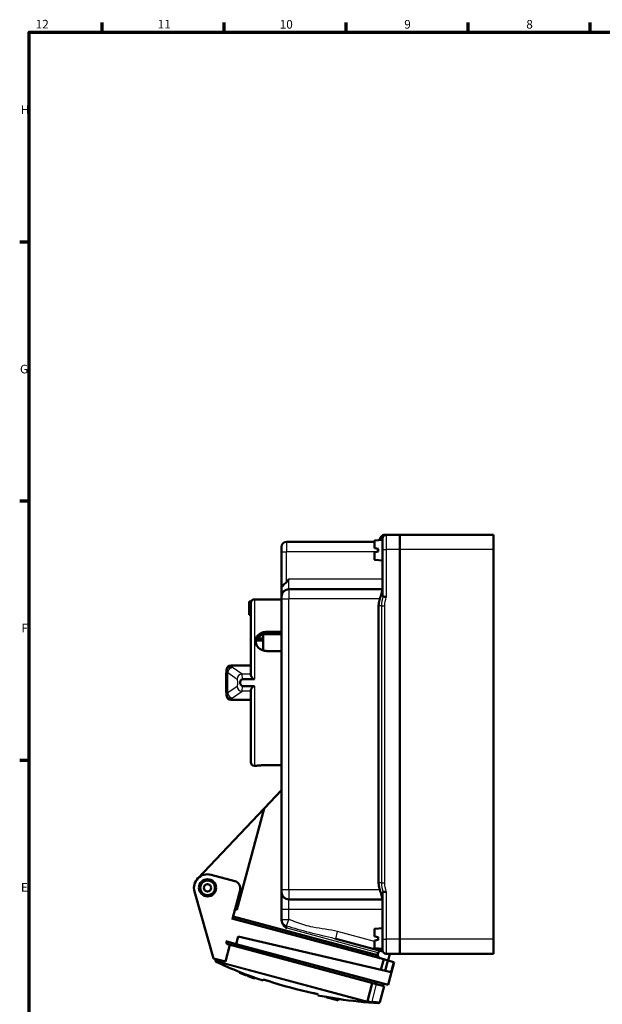
# Model space of a CAD drawing. Units: millimetres. Extents: x 0 to 594, y 0 to 841.
# Drawn here: x 16 to 252, y 427 to 826 of the extents above; entities that cross this region are included whole.
import ezdxf

# ---------------------------------------------------------------- set-up
doc = ezdxf.new("R2010")
doc.units = ezdxf.units.MM
for name, color, linetype, lineweight in [('Rahmen (ISO)', 7, 'Continuous', 70), ('Sichtbar (ISO)', 7, 'Continuous', 50), ('Skizziergeometrie (ISO)', 7, 'Continuous', 25)]:
    doc.layers.add(name, color=color, linetype=linetype, lineweight=lineweight)
doc.layers.add('Sichtbar schmal (ISO)', color=8, linetype='Continuous', lineweight=25, true_color=0x808080)
doc.styles.add('Arial 3_5', font='arial.ttf')

# ---------------------------------------------------------------- blocks, each defined once
blk = doc.blocks.new('Ränder Standardrahmen')
at = {"layer": 'Rahmen (ISO)'}
for p, q in [((49.5, 821), (49.5, 824.9)), ((99, 821), (99, 824.9)), ((148.5, 821), (148.5, 824.9)), ((198, 821), (198, 824.9)), ((247.5, 821), (247.5, 824.9)), ((20, 735.88), (16.1, 735.88)), ((20, 630.75), (16.1, 630.75)), ((20, 525.62), (16.1, 525.62))]:
    blk.add_line(p, q, dxfattribs=at)
at = {"layer": 'Rahmen (ISO)', "flags": 128}
blk.add_lwpolyline([(20, 20), (20, 821), (574, 821), (574, 20), (20, 20)], dxfattribs=at)
at = {"layer": 'Skizziergeometrie (ISO)', "char_height": 3.5, "attachment_point": 7, "style": 'Arial 3_5'}
for s, insert in [('12', (22.59, 821.4)), ('11', (72.09, 821.4)), ('10', (121.59, 821.34)), ('9', (172.1, 821.34)), ('8', (221.6, 821.34)), ('H', (16.5, 786.69)), ('G', (16.22, 681.5)), ('F', (16.78, 576.44)), ('E', (16.62, 471.31))]:
    blk.add_mtext(s, dxfattribs=dict(at, insert=insert))

msp = doc.modelspace()

# ---------------------------------------------------------------- linework, layer by layer
at = {"layer": 'Sichtbar (ISO)'}
for p, q in [((160.2, 614.89), (163.32, 615.16)), ((162.89, 616.41), (162.1, 615.06)), ((163.32, 611.16), (163.32, 615.66)), ((164.82, 617.16), (164.18, 617.16)), ((170.32, 617.16), (164.82, 617.16)), ((170.32, 611.16), (170.32, 617.16)), ((208.32, 617.16), (170.32, 617.16)), ((170.32, 617.16), (170.32, 611.16)), ((208.32, 611.16), (208.32, 617.16)), ((122.32, 610.26), (122.32, 612.26)), ((124.32, 614.26), (160.02, 614.26)), ((160.02, 611.76), (160.02, 614.69)), ((160.02, 611.76), (160.2, 611.73)), ((161.52, 611.51), (160.2, 611.73)), ((161.52, 611.51), (161.52, 610.31)), ((163.32, 611.16), (163.32, 592.57)), ((170.32, 611.16), (170.32, 453.16)), ((170.32, 453.16), (170.32, 611.16)), ((208.32, 611.16), (208.32, 453.16)), ((122.32, 610.26), (122.32, 595.51)), ((160.2, 610.09), (160.02, 610.06)), ((160.02, 607.13), (160.02, 610.06)), ((160.2, 610.09), (161.52, 610.31)), ((160.2, 606.94), (163.32, 606.66)), ((122.32, 595.51), (122.32, 592.11)), ((163.32, 595.11), (125.32, 595.11)), ((122.32, 591.11), (122.32, 592.11)), ((122.32, 591.11), (122.32, 473.21)), ((110.01, 590.14), (109.22, 590.14)), ((109.22, 590.14), (109.22, 584.69)), ((109.82, 560.28), (109.82, 589.41)), ((122.32, 590.91), (111.32, 590.91)), ((161.7, 476.01), (161.7, 588.31)), ((109.22, 584.69), (109.82, 584.69)), ((112.46, 575.13), (114.82, 575.13)), ((114.82, 576.7), (114.82, 570.23)), ((122.32, 577.78), (116.32, 577.78)), ((122.32, 576.9), (116.32, 576.9)), ((114.82, 574.24), (112, 574.24)), ((116.32, 569.99), (122.32, 569.99)), ((102.07, 564.16), (101.95, 564.16)), ((109.82, 564.16), (102.07, 564.16)), ((106.49, 558.53), (111.32, 558.53)), ((111.32, 555.8), (106.49, 555.8)), ((109.82, 524.91), (109.82, 554.05)), ((102.07, 550.16), (101.95, 550.16)), ((109.82, 550.16), (102.07, 550.16)), ((111.82, 523.41), (111.32, 523.41)), ((122.32, 523.71), (116.32, 523.71)), ((115.25, 506.14), (122.32, 513.59)), ((88.31, 477.74), (115.25, 506.14)), ((115.25, 506.14), (104.25, 465.06)), ((103.38, 476.68), (93.72, 479.27)), ((87.01, 472.45), (94.73, 445.35)), ((102.39, 461.42), (105.5, 473.01)), ((122.32, 472.21), (122.32, 473.21)), ((122.32, 472.21), (122.32, 465.21)), ((163.32, 471.75), (163.32, 453.16)), ((163.32, 469.21), (125.32, 469.21)), ((104.25, 465.06), (103.43, 465.28)), ((122.32, 465.21), (122.32, 461.16)), ((102.2, 461.47), (163.79, 444.97)), ((102.65, 462.38), (161.29, 446.67)), ((122.32, 461.16), (122.32, 461.01)), ((160.02, 454.26), (160.02, 457.19)), ((160.2, 457.39), (163.32, 457.66)), ((99.74, 452.29), (103.96, 451.16)), ((103.96, 451.16), (104.79, 454.25)), ((104.79, 454.25), (166.8, 439.7)), ((144.29, 453.3), (163.4, 448.18)), ((160.02, 454.26), (160.2, 454.23)), ((160.2, 452.59), (160.02, 452.56)), ((160.02, 449.63), (160.02, 452.56)), ((161.52, 454.01), (160.2, 454.23)), ((160.2, 452.59), (161.52, 452.81)), ((161.52, 454.01), (161.52, 452.81)), ((163.32, 448.66), (163.32, 453.16)), ((170.32, 447.16), (170.32, 453.16)), ((170.32, 453.16), (170.32, 447.16)), ((208.32, 447.16), (208.32, 453.16)), ((101.34, 450.83), (99.52, 444.07)), ((159.92, 435.13), (100.57, 451.04)), ((103.96, 451.16), (165.57, 434.65)), ((160.2, 449.44), (163.32, 449.16)), ((161.29, 446.67), (161.55, 447.64)), ((99.52, 444.07), (94.73, 445.35)), ((95.69, 445.1), (95.54, 444.53)), ((163.79, 444.97), (162.64, 440.68)), ((163.79, 444.97), (165.48, 444.51)), ((164.35, 440.28), (165.48, 444.51)), ((170.32, 447.16), (164.82, 447.16)), ((167.91, 443.86), (165.48, 444.51)), ((165.52, 444.5), (166.23, 447.16)), ((166.4, 437.74), (168.03, 443.83)), ((166.8, 439.7), (167.91, 443.86)), ((167.91, 443.86), (168.03, 443.83)), ((208.32, 447.16), (170.32, 447.16)), ((105.4, 439.81), (105.32, 439.52)), ((105.4, 439.78), (105.32, 439.49)), ((105.32, 439.52), (105.32, 439.5)), ((105.32, 439.49), (105.32, 439.49)), ((106.79, 439.23), (106.71, 438.94)), ((108.11, 438.41), (108.12, 438.42)), ((108.11, 438.41), (108.11, 438.4)), ((108.11, 438.39), (108.11, 438.4)), ((108.19, 438.71), (108.12, 438.42)), ((108.7, 438.51), (108.62, 438.21)), ((108.62, 438.21), (108.62, 438.2)), ((108.62, 438.21), (108.62, 438.21)), ((109.25, 437.96), (109.25, 437.96)), ((109.26, 437.97), (109.26, 437.97)), ((110.15, 437.65), (110.15, 437.63)), ((110.79, 437.4), (110.79, 437.41)), ((111.42, 437.17), (111.43, 437.17)), ((111.51, 437.48), (111.43, 437.19)), ((111.43, 437.18), (111.43, 437.19)), ((111.43, 437.18), (111.43, 437.17)), ((114.92, 436.69), (114.82, 436.3)), ((157.19, 428.05), (159.15, 435.34)), ((165.57, 434.65), (166.4, 437.74)), ((159.92, 435.13), (160.77, 434.9)), ((163.91, 434.06), (160.77, 434.9)), ((163.91, 434.06), (162.16, 427.53)), ((163.48, 434.18), (163.73, 435.15)), ((137.03, 430.35), (137.14, 430.74)), ((140.45, 429.59), (140.49, 429.72)), ((140.45, 429.59), (140.46, 429.58)), ((140.46, 429.58), (140.5, 429.72)), ((141.19, 429.39), (140.46, 429.58)), ((141.19, 429.39), (141.25, 429.59)), ((142.51, 429.04), (141.19, 429.39)), ((142.51, 429.04), (142.59, 429.35)), ((143.23, 428.84), (142.51, 429.04)), ((143.23, 428.84), (143.33, 429.23)), ((144.54, 428.49), (143.23, 428.84)), ((144.54, 428.49), (144.68, 429.02)), ((145.27, 428.3), (144.54, 428.49)), ((145.27, 428.3), (145.43, 428.9)), ((145.27, 428.3), (145.28, 428.29)), ((145.28, 428.29), (145.44, 428.9))]:
    msp.add_line(p, q, dxfattribs=at)
for radius in [3.5, 3, 1.5]:
    msp.add_circle((92.3, 473.96), radius, dxfattribs=at)
for centre, radius, start, end in [((164.18, 615.66), 1.5, 90, 150), ((164.82, 615.66), 1.5, 90, 180), ((124.32, 612.26), 2, 90, 180), ((160.22, 614.69), 0.2, 95, 180), ((160.22, 607.13), 0.2, 180, 265), ((125.32, 592.11), 3, 90, 180), ((111.32, 589.41), 1.5, 90, 151.0967), ((101.95, 562.16), 2, 90, 177.0755), ((199.82, 557.16), 100, 177.0968, 177.2795), ((199.82, 557.16), 100, 182.7205, 182.9032), ((101.95, 552.16), 2, 182.9245, 270), ((111.32, 524.91), 1.5, 180, 270), ((92.3, 473.96), 5.5, 75, 195.9011), ((102.6, 473.78), 3, 345, 75), ((125.32, 472.21), 3, 180, 270), ((160.22, 457.19), 0.2, 95, 180), ((100.9, 451.98), 1, 176.5627, 250.3926), ((160.22, 449.63), 0.2, 180, 265), ((164.82, 448.66), 1.5, 180, 270), ((96.02, 444.4), 0.5, 165, 244.8119), ((172.42, 606.84), 180, 244.8119, 248.14), ((172.42, 606.84), 180.3, 248.1513, 248.5121), ((172.42, 606.84), 180.3, 248.1514, 249.104), ((174.44, 611.88), 185.43, 248.1398586589477, 248.1398632566595), ((172.42, 606.84), 180.3, 248.7413, 249.104), ((172.42, 606.84), 180, 249.0942, 249.2675), ((172.42, 606.84), 180.3, 249.2771, 249.4933), ((172.42, 606.84), 180.27, 249.6051, 250.227), ((172.42, 606.84), 180.3, 249.606, 250.2278), ((172.42, 606.84), 180.28, 249.6083, 249.7953), ((172.42, 606.84), 180.3, 249.6088, 249.7957), ((172.42, 606.84), 179.97, 249.5961, 250.219), ((172.42, 606.84), 180.28, 250.0113, 250.2273), ((172.42, 606.84), 180.3, 250.0118, 250.2277), ((172.42, 606.84), 180, 250.2198, 251.3369), ((172.42, 606.84), 179.45, 251.9654, 258.0346), ((172.42, 606.84), 180, 258.6631, 259.7802), ((172.42, 606.84), 179.97, 259.7851, 260.0265), ((172.42, 606.84), 179.97, 260.4601, 260.7), ((172.42, 606.84), 179.97, 261.1346, 261.3766), ((172.42, 606.84), 180, 261.3794, 266.5695), ((161.68, 427.66), 0.5, 266.5695, 345)]:
    msp.add_arc(centre, radius, start, end, dxfattribs=at)
for centre, major_axis, ratio, start_param, end_param in [((161.12, 609.86), (-46.51, -173.56), 0.618437, 6.194831, 6.20825), ((160.71, 609.97), (-46.49, -173.52), 0.618433, 6.198654, 6.208835), ((161.12, 609.86), (-46.43, -173.27), 0.618437, 6.194683, 6.208124), ((159.9, 610.19), (-46.47, -173.42), 0.620967, 6.219893, 6.233307), ((159.9, 610.19), (-46.39, -173.13), 0.620967, 6.219787, 6.233223), ((160.31, 610.08), (-46.48, -173.47), 0.620971, 6.219315, 6.229509)]:
    msp.add_ellipse(centre, major_axis=major_axis, ratio=ratio, start_param=start_param, end_param=end_param, dxfattribs=at)
for points in [[(125.32, 599.11), (125.16, 598.93), (124.99, 598.73), (124.82, 598.53)], [(124.82, 598.53), (124.65, 598.34), (124.48, 598.13), (124.32, 597.93)], [(99.93, 561.83), (99.85, 560.22), (99.82, 558.65), (99.82, 557.16)], [(99.82, 557.16), (99.82, 555.67), (99.85, 554.1), (99.93, 552.49)], [(159.98, 435.12), (160.45, 435.36), (160.91, 435.58), (161.33, 435.79)], [(140.49, 429.72), (140.49, 429.72), (140.49, 429.72), (140.5, 429.72)], [(145.43, 428.9), (145.44, 428.9), (145.44, 428.9), (145.44, 428.9)], [(157.19, 428.05), (157.19, 428.04), (157.19, 428.03), (157.18, 428.02)]]:
    msp.add_open_spline(points, degree=3, dxfattribs=at)
for points, knots in [([(124.32, 597.93), (124.1, 597.66), (123.84, 597.43), (123.28, 596.96), (123.01, 596.74), (122.64, 596.34), (122.52, 596.18), (122.36, 595.85), (122.32, 595.68), (122.32, 595.51), (122.32, 595.51), (122.32, 595.51)], [-0.4176999, -0.4176999, -0.4176999, -0.4176999, -0.2949709, -0.2949709, -0.1728706, -0.1728706, -0.0861732, -0.0861732, 0, 0, 0.0009381, 0.0009381, 0.0009381, 0.0009381]), ([(162.21, 591.11), (162.34, 591.49), (162.45, 591.87), (162.67, 592.6), (162.78, 593), (162.97, 593.72), (163.06, 594.04), (163.18, 594.54), (163.23, 594.76), (163.3, 595.04), (163.32, 595.11), (163.32, 595.11)], [0.3216727, 0.3216727, 0.3216727, 0.3216727, 0.4372738, 0.4372738, 0.5615946, 0.5615946, 0.6859153, 0.6859153, 0.8107424, 0.8107424, 0.9355694, 0.9355694, 0.9355694, 0.9355694]), ([(163.46, 592.11), (163.45, 592.11), (163.45, 592.11), (163.42, 592.12), (163.4, 592.14), (163.36, 592.21), (163.35, 592.26), (163.32, 592.4), (163.32, 592.48), (163.32, 592.57)], [1.25042113, 1.25042113, 1.25042113, 1.25042113, 1.25379241, 1.25379241, 1.27167852, 1.27167852, 1.29934492, 1.29934492, 1.33044368, 1.33044368, 1.33044368, 1.33044368]), ([(163.46, 592.11), (163.54, 592.09), (163.66, 592.08), (163.94, 592.03), (164.11, 592.01), (164.46, 591.95), (164.64, 591.93), (164.82, 591.9), (164.82, 591.9), (164.82, 591.9)], [0, 0, 0, 0, 0.0584101, 0.0584101, 0.1176211, 0.1176211, 0.17166, 0.17166, 0.1722272, 0.1722272, 0.1722272, 0.1722272]), ([(109.82, 589.41), (109.82, 589.6), (109.87, 589.83), (109.96, 590.05), (109.98, 590.09), (110.01, 590.14)], [0.70929063, 0.70929063, 0.70929063, 0.70929063, 0.7738951, 0.7738951, 0.78890198, 0.78890198, 0.78890198, 0.78890198]), ([(116.32, 577.78), (115.75, 577.78), (115.15, 577.69), (114.04, 577.32), (113.54, 577.04), (112.74, 576.39), (112.39, 575.97), (111.93, 575.04), (111.82, 574.53), (111.82, 574.04)], [0, 0, 0, 0, 0.1697271, 0.1697271, 0.3394543, 0.3394543, 0.5091796, 0.5091796, 0.6789049, 0.6789049, 0.6789049, 0.6789049]), ([(111.85, 573.6), (111.9, 573.95), (112, 574.3), (112.39, 575.1), (112.74, 575.51), (113.54, 576.16), (114.04, 576.44), (115.15, 576.81), (115.75, 576.9), (116.32, 576.9)], [-0.629232, -0.629232, -0.629232, -0.629232, -0.5092537, -0.5092537, -0.339504, -0.339504, -0.169752, -0.169752, 0, 0, 0, 0]), ([(111.82, 574.04), (111.82, 573.55), (111.93, 573.02), (112.39, 572.03), (112.74, 571.57), (113.54, 570.84), (114.04, 570.52), (115.15, 570.1), (115.75, 569.99), (116.32, 569.99)], [0.6789049, 0.6789049, 0.6789049, 0.6789049, 0.8486302, 0.8486302, 1.0183555, 1.0183555, 1.1880826, 1.1880826, 1.3578098, 1.3578098, 1.3578098, 1.3578098]), ([(101.93, 563.81), (101.92, 563.81), (101.92, 563.81), (101.68, 563.81), (101.45, 563.76), (100.99, 563.59), (100.76, 563.45), (100.38, 563.1), (100.23, 562.89), (100.01, 562.42), (99.94, 562.17), (99.93, 561.91)], [-0.0015088, -0.0015088, -0.0015088, -0.0015088, 0, 0, 0.0698674, 0.0698674, 0.1480337, 0.1480337, 0.2261484, 0.2261484, 0.3042352, 0.3042352, 0.3042352, 0.3042352]), ([(99.93, 561.91), (99.93, 561.9), (99.93, 561.89), (99.93, 561.87), (99.93, 561.85), (99.93, 561.83)], [0.62403926, 0.62403926, 0.62403926, 0.62403926, 0.62744984, 0.62744984, 0.63642868, 0.63642868, 0.63642868, 0.63642868]), ([(99.95, 562.26), (99.95, 562.26), (99.95, 562.26), (99.95, 562.26), (99.95, 562.25), (99.95, 562.24), (99.95, 562.23), (99.95, 562.23)], [0.06317443, 0.06317443, 0.06317443, 0.06317443, 0.08528548, 0.08528548, 0.11055525, 0.11055525, 0.12634886, 0.12634886, 0.12634886, 0.12634886]), ([(111.32, 558.53), (111.25, 558.53), (111.18, 558.54), (111.03, 558.59), (110.95, 558.64), (110.75, 558.78), (110.62, 558.9), (110.31, 559.25), (110.13, 559.51), (109.89, 559.94), (109.83, 560.11), (109.82, 560.25), (109.82, 560.26), (109.82, 560.28)], [0.3467318, 0.3467318, 0.3467318, 0.3467318, 0.376045, 0.376045, 0.4151784, 0.4151784, 0.4831473, 0.4831473, 0.5891291, 0.5891291, 0.6731372, 0.6731372, 0.6816123, 0.6816123, 0.6816123, 0.6816123]), ([(106.49, 555.8), (106.44, 555.8), (106.38, 555.8), (106.28, 555.83), (106.23, 555.85), (106.07, 555.92), (105.98, 556), (105.79, 556.21), (105.7, 556.36), (105.61, 556.64), (105.58, 556.75), (105.55, 556.93), (105.55, 557.01), (105.54, 557.16), (105.54, 557.24), (105.55, 557.39), (105.57, 557.48), (105.61, 557.69), (105.65, 557.81), (105.77, 558.08), (105.85, 558.2), (106.03, 558.37), (106.12, 558.43), (106.31, 558.51), (106.4, 558.53), (106.49, 558.53)], [-0.3413231, -0.3413231, -0.3413231, -0.3413231, -0.3252841, -0.3252841, -0.308676, -0.308676, -0.2733252, -0.2733252, -0.2248577, -0.2248577, -0.1965202, -0.1965202, -0.1762617, -0.1762617, -0.1576054, -0.1576054, -0.1355995, -0.1355995, -0.102049, -0.102049, -0.0602012, -0.0602012, -0.028177, -0.028177, 0, 0, 0, 0]), ([(109.82, 554.05), (109.82, 554.11), (109.83, 554.18), (109.91, 554.42), (110, 554.6), (110.3, 555.06), (110.52, 555.33), (110.81, 555.59), (110.92, 555.67), (111.1, 555.76), (111.18, 555.79), (111.28, 555.8), (111.3, 555.8), (111.32, 555.8)], [0.5099134, 0.5099134, 0.5099134, 0.5099134, 0.553132, 0.553132, 0.6458185, 0.6458185, 0.7744863, 0.7744863, 0.8293202, 0.8293202, 0.866039, 0.866039, 0.8746454, 0.8746454, 0.8746454, 0.8746454]), ([(99.93, 552.49), (99.93, 552.47), (99.93, 552.45), (99.93, 552.43), (99.93, 552.42), (99.93, 552.42)], [0, 0, 0, 0, 0.00673157, 0.00673157, 0.008361929, 0.008361929, 0.008361929, 0.008361929]), ([(101.93, 550.52), (101.92, 550.52), (101.92, 550.52), (101.68, 550.52), (101.45, 550.56), (100.99, 550.73), (100.76, 550.87), (100.38, 551.22), (100.23, 551.43), (100.01, 551.9), (99.94, 552.16), (99.93, 552.42)], [-0.3057357, -0.3057357, -0.3057357, -0.3057357, -0.304227, -0.304227, -0.2343614, -0.2343614, -0.1561972, -0.1561972, -0.0780846, -0.0780846, 0, 0, 0, 0]), ([(99.95, 552.1), (99.95, 552.09), (99.95, 552.09), (99.95, 552.07), (99.95, 552.07), (99.95, 552.06), (99.95, 552.06), (99.95, 552.06)], [0, 0, 0, 0, 0.01579361, 0.01579361, 0.04106338, 0.04106338, 0.06317443, 0.06317443, 0.06317443, 0.06317443]), ([(116.32, 523.71), (115.75, 523.71), (115.15, 523.7), (114.04, 523.64), (113.54, 523.6), (112.74, 523.53), (112.39, 523.48), (111.93, 523.43), (111.82, 523.41), (111.82, 523.41)], [0, 0, 0, 0, 0.1697271, 0.1697271, 0.3394543, 0.3394543, 0.5091796, 0.5091796, 0.6789049, 0.6789049, 0.6789049, 0.6789049]), ([(163.32, 469.21), (163.32, 469.21), (163.3, 469.28), (163.23, 469.57), (163.18, 469.78), (163.06, 470.28), (162.97, 470.6), (162.78, 471.32), (162.67, 471.72), (162.45, 472.46), (162.34, 472.84), (162.21, 473.21)], [0, 0, 0, 0, 0.124827, 0.124827, 0.249654, 0.249654, 0.3739748, 0.3739748, 0.4982956, 0.4982956, 0.6138966, 0.6138966, 0.6138966, 0.6138966]), ([(163.32, 471.75), (163.32, 471.83), (163.32, 471.89), (163.34, 472.03), (163.36, 472.12), (163.41, 472.19), (163.43, 472.21), (163.45, 472.22), (163.46, 472.22), (163.46, 472.22)], [1.24429572, 1.24429572, 1.24429572, 1.24429572, 1.27055099, 1.27055099, 1.30922453, 1.30922453, 1.32583548, 1.32583548, 1.32810391, 1.32810391, 1.32810391, 1.32810391]), ([(164.82, 472.43), (164.82, 472.43), (164.82, 472.43), (164.64, 472.4), (164.46, 472.37), (164.11, 472.32), (163.94, 472.29), (163.66, 472.25), (163.54, 472.23), (163.46, 472.22)], [-0.0005675, -0.0005675, -0.0005675, -0.0005675, 0, 0, 0.0540608, 0.0540608, 0.113296, 0.113296, 0.1717299, 0.1717299, 0.1717299, 0.1717299]), ([(124.62, 457.53), (124.62, 457.53), (124.61, 457.54), (124.11, 457.86), (123.65, 458.18), (122.88, 459.03), (122.67, 459.44), (122.4, 460.15), (122.32, 460.57), (122.32, 461.01)], [-0.0013667, -0.0013667, -0.0013667, -0.0013667, 0, 0, 0.1833334, 0.1833334, 0.3724524, 0.3724524, 0.6133095, 0.6133095, 0.6133095, 0.6133095]), ([(161.55, 447.64), (161.58, 447.76), (161.65, 447.89), (161.8, 448.08), (161.91, 448.18), (162.13, 448.3), (162.27, 448.35), (162.52, 448.38), (162.67, 448.37), (162.79, 448.34)], [0.2986541, 0.2986541, 0.2986541, 0.2986541, 0.335475, 0.335475, 0.3726274, 0.3726274, 0.4101696, 0.4101696, 0.4480145, 0.4480145, 0.4480145, 0.4480145]), ([(108.62, 438.21), (108.62, 438.21), (108.63, 438.21), (108.66, 438.2), (108.68, 438.2), (108.76, 438.17), (108.83, 438.14), (109.02, 438.08), (109.12, 438.04), (109.35, 437.96), (109.47, 437.91), (109.59, 437.87)], [-0.1639559, -0.1639559, -0.1639559, -0.1639559, -0.141774, -0.141774, -0.1202736, -0.1202736, -0.0791134, -0.0791134, -0.039524, -0.039524, 0, 0, 0, 0]), ([(109.59, 437.84), (109.52, 437.86), (109.45, 437.89), (109.33, 437.93), (109.27, 437.96), (109.09, 438.02), (108.98, 438.06), (108.81, 438.13), (108.74, 438.16), (108.64, 438.19), (108.62, 438.2), (108.62, 438.21)], [-0.1641075, -0.1641075, -0.1641075, -0.1641075, -0.1428257, -0.1428257, -0.1221515, -0.1221515, -0.0809267, -0.0809267, -0.0405667, -0.0405667, 0, 0, 0, 0]), ([(108.7, 438.51), (108.7, 438.51), (108.72, 438.5), (108.82, 438.47), (108.89, 438.44), (109.07, 438.38), (109.17, 438.34), (109.35, 438.28), (109.41, 438.25), (109.54, 438.21), (109.61, 438.18), (109.67, 438.16)], [0, 0, 0, 0, 0.0405627, 0.0405627, 0.080814, 0.080814, 0.1218819, 0.1218819, 0.1426555, 0.1426555, 0.1640232, 0.1640232, 0.1640232, 0.1640232]), ([(109.6, 437.85), (109.58, 437.86), (109.56, 437.87), (109.51, 437.88), (109.49, 437.89), (109.43, 437.92), (109.39, 437.93), (109.33, 437.95), (109.3, 437.96), (109.27, 437.97), (109.26, 437.98), (109.26, 437.97)], [-0.05842807, -0.05842807, -0.05842807, -0.05842807, -0.05122345, -0.05122345, -0.04421009, -0.04421009, -0.02961326, -0.02961326, -0.01494121, -0.01494121, 0, 0, 0, 0]), ([(109.26, 437.97), (109.26, 437.97), (109.26, 437.96), (109.27, 437.96), (109.28, 437.96), (109.31, 437.95), (109.33, 437.94), (109.4, 437.91), (109.43, 437.9), (109.51, 437.87), (109.55, 437.85), (109.6, 437.84)], [-0.05837004, -0.05837004, -0.05837004, -0.05837004, -0.05008733, -0.05008733, -0.04207761, -0.04207761, -0.02738045, -0.02738045, -0.01359164, -0.01359164, 0, 0, 0, 0]), ([(114.92, 436.69), (114.92, 436.7), (114.94, 436.7), (114.99, 436.7), (115.03, 436.7), (115.13, 436.68), (115.19, 436.67), (115.34, 436.64), (115.42, 436.62), (115.59, 436.58), (115.69, 436.55), (115.9, 436.49), (116.01, 436.46), (116.25, 436.39), (116.37, 436.35), (116.62, 436.28), (116.74, 436.24), (116.86, 436.2)], [0, 0, 0, 0, 0.377158, 0.377158, 0.754317, 0.754317, 1.131475, 1.131475, 1.508634, 1.508634, 1.885445, 1.885445, 2.262255, 2.262255, 2.639066, 2.639066, 3.015877, 3.015877, 3.015877, 3.015877]), ([(135.21, 431.28), (135.33, 431.25), (135.46, 431.23), (135.71, 431.17), (135.84, 431.14), (136.08, 431.08), (136.19, 431.05), (136.4, 431), (136.5, 430.97), (136.67, 430.92), (136.75, 430.9), (136.89, 430.86), (136.95, 430.84), (137.05, 430.8), (137.08, 430.78), (137.13, 430.75), (137.14, 430.74), (137.14, 430.74)], [3.022075, 3.022075, 3.022075, 3.022075, 3.398886, 3.398886, 3.775697, 3.775697, 4.152507, 4.152507, 4.529318, 4.529318, 4.906477, 4.906477, 5.283635, 5.283635, 5.660793, 5.660793, 6.037952, 6.037952, 6.037952, 6.037952]), ([(142.58, 429.33), (142.41, 429.36), (142.23, 429.39), (141.87, 429.46), (141.7, 429.49), (141.44, 429.54), (141.34, 429.56), (141.27, 429.58), (141.25, 429.58), (141.25, 429.58)], [0.2771724, 0.2771724, 0.2771724, 0.2771724, 0.3307279, 0.3307279, 0.3968952, 0.3968952, 0.4627781, 0.4627781, 0.4802125, 0.4802125, 0.4802125, 0.4802125]), ([(144.68, 429.01), (144.65, 429.01), (144.57, 429.02), (144.33, 429.05), (144.17, 429.08), (143.82, 429.13), (143.61, 429.16), (143.37, 429.2), (143.35, 429.21), (143.33, 429.21)], [1.0573221, 1.0573221, 1.0573221, 1.0573221, 1.12332, 1.12332, 1.1893179, 1.1893179, 1.2556003, 1.2556003, 1.2611856, 1.2611856, 1.2611856, 1.2611856]), ([(156.71, 427.63), (156.71, 427.63), (156.71, 427.63), (156.76, 427.63), (156.81, 427.64), (156.91, 427.67), (156.95, 427.69), (157.04, 427.76), (157.08, 427.8), (157.14, 427.9), (157.17, 427.96), (157.18, 428.02)], [-0.07359545, -0.07359545, -0.07359545, -0.07359545, -0.07324845, -0.07324845, -0.05532738, -0.05532738, -0.03770103, -0.03770103, -0.01816388, -0.01816388, 0, 0, 0, 0])]:
    msp.add_open_spline(points, degree=3, knots=knots, dxfattribs=at)
for points, weights in [([(161.7, 588.31), (161.7, 589.57), (162.21, 591.11)], [1, 1.09440484167, 1.07871024953]), ([(162.21, 473.21), (161.7, 474.75), (161.7, 476.01)], [1.07871024953, 1.09440484167, 1]), ([(162.01, 445.44), (161.65, 446.07), (161.29, 446.67)], [1.00457730414, 1.00551314677, 1.00619164192])]:
    msp.add_rational_spline(points, weights, degree=2, dxfattribs=at)
at = {"layer": 'Sichtbar schmal (ISO)'}
for p, q in [((164.82, 617.16), (164.82, 611.16)), ((124.32, 614.26), (124.32, 610.26)), ((160.2, 614.89), (160.2, 611.73)), ((163.32, 611.16), (164.82, 611.16)), ((164.82, 611.16), (164.82, 591.9)), ((170.32, 611.16), (164.82, 611.16)), ((208.32, 611.16), (170.32, 611.16)), ((122.32, 610.26), (124.32, 610.26)), ((124.32, 597.93), (124.32, 610.26)), ((161.22, 610.26), (124.32, 610.26)), ((160.2, 610.09), (160.2, 606.94)), ((125.32, 595.11), (125.32, 599.11)), ((163.32, 599.11), (125.32, 599.11)), ((125.32, 595.11), (125.32, 591.11)), ((122.32, 591.11), (125.32, 591.11)), ((125.32, 473.21), (125.32, 591.11)), ((162.21, 591.11), (125.32, 591.11)), ((111.32, 590.91), (111.32, 558.53)), ((162.89, 588.31), (161.7, 588.31)), ((162.89, 588.31), (164.18, 588.31)), ((162.89, 588.31), (162.89, 476.01)), ((164.18, 476.01), (164.18, 588.31)), ((116.32, 576.9), (116.32, 577.78)), ((102.07, 564.11), (101.94, 564.11)), ((109.82, 564.11), (102.07, 564.11)), ((106.29, 560.64), (102.48, 563.27)), ((100.51, 561.28), (104.32, 558.65)), ((100.51, 553.04), (100.51, 561.28)), ((109.82, 560.64), (106.29, 560.64)), ((104.32, 555.67), (100.51, 553.04)), ((111.32, 555.8), (111.32, 523.41)), ((102.48, 551.06), (106.29, 553.69)), ((109.82, 553.69), (106.29, 553.69)), ((102.07, 550.21), (101.94, 550.21)), ((109.82, 550.21), (102.07, 550.21)), ((162.89, 476.01), (161.7, 476.01)), ((162.89, 476.01), (164.18, 476.01)), ((125.32, 473.21), (122.32, 473.21)), ((125.32, 473.21), (125.32, 469.21)), ((162.21, 473.21), (125.32, 473.21)), ((164.82, 472.43), (164.82, 453.16)), ((125.32, 465.21), (125.32, 469.21)), ((125.32, 465.21), (122.32, 465.21)), ((125.32, 461.16), (125.32, 465.21)), ((163.32, 465.21), (125.32, 465.21)), ((122.32, 461.16), (125.32, 461.16)), ((124.32, 458.57), (125.32, 461.16)), ((161.55, 447.64), (124.62, 457.53)), ((144.29, 453.3), (145.06, 456.19)), ((160.02, 452.19), (145.06, 456.19)), ((160.2, 457.39), (160.2, 454.23)), ((160.2, 452.59), (160.2, 449.44)), ((163.32, 453.16), (164.82, 453.16)), ((164.82, 453.16), (164.82, 447.16)), ((170.32, 453.16), (164.82, 453.16)), ((208.32, 453.16), (170.32, 453.16)), ((95.54, 444.53), (157.18, 428.02)), ((156.71, 427.63), (95.81, 443.95)), ((109.67, 438.16), (109.59, 437.87)), ((109.6, 437.85), (109.6, 437.84)), ((160.77, 434.9), (158.89, 427.88))]:
    msp.add_line(p, q, dxfattribs=at)
for centre, start, end in [((199.82, 559.15), 177.0968, 177.2747), ((199.82, 555.18), 182.7253, 182.9032)]:
    msp.add_arc(centre, 98, start, end, dxfattribs=at)
for centre, major_axis, ratio, start_param, end_param in [((101.94, 562.13), (-2, 0.1), 0.993365, 4.762724, 6.283185), ((102.48, 561.28), (-1.14, -1.65), 0.9799, 3.755147, 5.30696), ((149.82, 564.19), (-48, 0), 0.115628, 0.067972, 0.166018), ((149.82, 562.2), (50, 0), 0.111003, 3.207669, 3.307611), ((106.29, 558.65), (1.14, 1.65), 0.9799, 0.613554, 2.165367), ((106.26, 557.16), (0, 3.5), 0.071812, 5.113398, 6.168069), ((104.29, 557.16), (0, -1.5), 0.16756, 0.115117, 3.026476), ((106.29, 555.67), (1.14, -1.65), 0.9799, 4.117818, 5.669631), ((106.26, 557.16), (0, 3.5), 0.071812, 3.256709, 4.31138), ((149.82, 552.13), (-50, 0), 0.111003, 6.117167, 6.217109), ((101.94, 552.2), (-2, -0.1), 0.993365, 0, 1.520461), ((102.48, 553.04), (1.14, -1.65), 0.9799, 4.117818, 5.669631), ((149.82, 550.14), (48, 0), 0.115628, 2.975575, 3.073621), ((125.32, 461.16), (-3, 0), 0.918103, 0, 1.230886), ((182.59, 604.11), (-46.27, -172.67), 0.866025, 0.133981, 0.146261), ((182.8, 604.05), (-46.14, -172.19), 0.866025, 0.135253, 0.146261), ((158.65, 427.94), (-0.047, -0.498), 0.494661, 0.033315, 1.486851)]:
    msp.add_ellipse(centre, major_axis=major_axis, ratio=ratio, start_param=start_param, end_param=end_param, dxfattribs=at)
for points in [[(162.89, 616.41), (162.89, 616.41), (163.12, 616.35), (163.46, 616.3)], [(163.46, 592.11), (163.12, 590.91), (162.89, 589.62), (162.89, 588.31)], [(164.18, 588.31), (164.18, 589.52), (164.44, 590.74), (164.82, 591.9)], [(102.07, 564.11), (102.07, 564.15), (102.07, 564.16), (102.07, 564.16)], [(102.07, 550.16), (102.07, 550.16), (102.07, 550.18), (102.07, 550.21)], [(162.89, 476.01), (162.89, 474.71), (163.12, 473.41), (163.46, 472.22)], [(164.82, 472.43), (164.44, 473.59), (164.18, 474.8), (164.18, 476.01)]]:
    msp.add_open_spline(points, degree=3, dxfattribs=at)
for points, knots in [([(101.94, 564.11), (101.94, 564.12), (101.95, 564.13), (101.95, 564.14), (101.95, 564.15), (101.95, 564.16), (101.95, 564.16), (101.95, 564.16)], [-0.12634886, -0.12634886, -0.12634886, -0.12634886, -0.11055525, -0.11055525, -0.08528548, -0.08528548, -0.06317443, -0.06317443, -0.06317443, -0.06317443]), ([(101.95, 550.16), (101.95, 550.16), (101.95, 550.16), (101.95, 550.17), (101.95, 550.18), (101.95, 550.2), (101.94, 550.2), (101.94, 550.21)], [-0.06317443, -0.06317443, -0.06317443, -0.06317443, -0.04106338, -0.04106338, -0.01579361, -0.01579361, 0, 0, 0, 0]), ([(145.06, 456.19), (141.78, 457.08), (138.35, 457.34), (135.02, 458.02), (132.81, 458.46), (130.65, 459.13), (128.54, 459.92), (127.46, 460.32), (126.39, 460.75), (125.32, 461.16)], [0, 0, 0, 0, 1.021049, 1.021049, 1.021049, 1.696474, 1.696474, 1.696474, 2.042098, 2.042098, 2.042098, 2.042098]), ([(124.62, 457.53), (124.61, 457.55), (124.6, 457.56), (124.59, 457.57), (124.43, 457.81), (124.32, 458.03), (124.27, 458.21), (124.24, 458.32), (124.24, 458.41), (124.26, 458.47), (124.27, 458.51), (124.29, 458.55), (124.32, 458.57)], [-3.0449626, -3.0449626, -3.0449626, -3.0449626, -3.0311362, -3.0311362, -3.0311362, -2.8039293, -2.8039293, -2.8039293, -2.661925, -2.661925, -2.661925, -2.5731722, -2.5731722, -2.5731722, -2.5731722]), ([(124.32, 458.57), (127.2, 457.71), (130.36, 456.77), (133.51, 455.96), (137.12, 455.02), (140.64, 454.25), (143.71, 453.45), (143.9, 453.4), (144.1, 453.35), (144.29, 453.3)], [-2.042098, -2.042098, -2.042098, -2.042098, -1.122626, -1.122626, -1.122626, -0.067122, -0.067122, -0.067122, 0, 0, 0, 0]), ([(161.65, 427.16), (161.65, 427.16), (161.65, 427.16), (161.64, 427.16), (161.63, 427.16), (161.63, 427.16), (161.61, 427.16), (161.59, 427.16), (161.47, 427.17), (161.33, 427.19), (161.01, 427.22), (160.86, 427.23), (160.7, 427.25), (160.44, 427.27), (160.13, 427.3), (159.42, 427.37), (159.03, 427.4), (158.61, 427.44)], [-0.6277726, -0.6277726, -0.6277726, -0.6277726, -0.6075538, -0.6075538, -0.5781397, -0.5781397, -0.5781397, -0.5251665, -0.5251665, -0.3798762, -0.3798762, -0.2890698, -0.2890698, -0.2890698, -0.1445349, -0.1445349, 0, 0, 0, 0]), ([(162.16, 427.53), (162.16, 427.53), (162.16, 427.53), (162.15, 427.53), (162.15, 427.53), (162.14, 427.53), (162.12, 427.53), (162.1, 427.53), (161.97, 427.55), (161.82, 427.56), (161.47, 427.6), (161.32, 427.62), (161.14, 427.64), (160.86, 427.67), (160.52, 427.7), (159.76, 427.78), (159.34, 427.83), (158.89, 427.88)], [-0.6277726, -0.6277726, -0.6277726, -0.6277726, -0.6075538, -0.6075538, -0.5781397, -0.5781397, -0.5781397, -0.5251665, -0.5251665, -0.3798762, -0.3798762, -0.2890698, -0.2890698, -0.2890698, -0.1445349, -0.1445349, 0, 0, 0, 0])]:
    msp.add_open_spline(points, degree=3, knots=knots, dxfattribs=at)

# ---------------------------------------------------------------- block references
msp.add_blockref('Ränder Standardrahmen', (0, 0))

doc.saveas('drawing.dxf')
